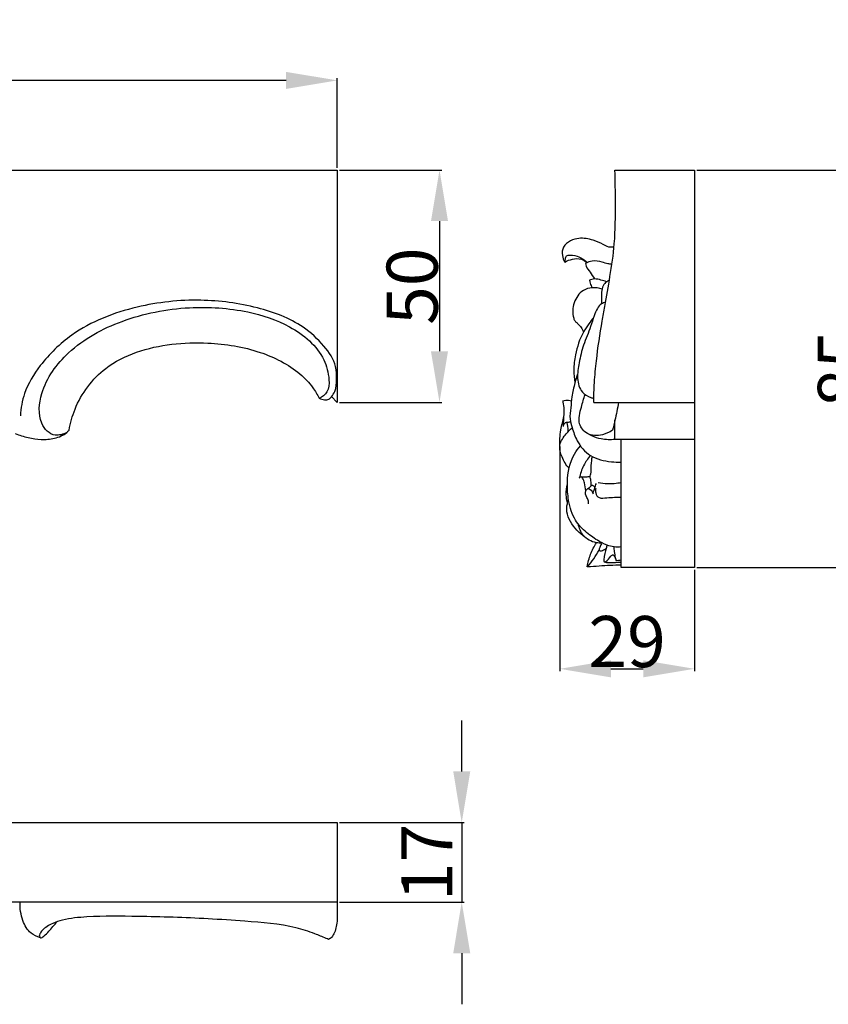
# Model space of a CAD drawing. Units: millimetres. Extents: x 2172 to 3396, y -2482 to 327.
# Drawn here: x 2807 to 2981, y -1780 to -1568 of the extents above; entities that cross this region are included whole.
import ezdxf

# ---------------------------------------------------------------- set-up
doc = ezdxf.new("R2010")
doc.units = ezdxf.units.MM
doc.header["$MEASUREMENT"] = 0
doc.layers.add('контур', color=7, linetype='Continuous', true_color=0xe6e6e6)
doc.styles.add('Arial', font='arial.ttf')
doc.dimstyles.new('Default', dxfattribs={"dimtxt": 11, "dimasz": 11, "dimexe": 0.5, "dimexo": 0.5, "dimgap": 0.25, "dimtad": 1, "dimtoh": 1, "dimdec": 0, "dimzin": 1, "dimdsep": 46, "dimtxsty": 'Arial', "dimcen": 0.5, "dimazin": 0, "dimtfac": 1, "dimtdec": 4, "dimtix": 1, "dimtmove": 1, "dimatfit": 3, "dimfxl": 0, "dimtolj": 1, "dimtzin": 1, "dimarcsym": 0})
doc.dimstyles.new('Stavros', dxfattribs={"dimtxt": 11, "dimasz": 11, "dimexe": 0.5, "dimexo": 0.5, "dimgap": 2, "dimtad": 1, "dimtoh": 1, "dimdec": 0, "dimzin": 1, "dimdsep": 46, "dimtxsty": 'Arial', "dimcen": 0.5, "dimazin": 0, "dimtfac": 1, "dimtdec": 4, "dimtix": 1, "dimtmove": 1, "dimatfit": 3, "dimfxl": 0, "dimtolj": 1, "dimtzin": 1, "dimarcsym": 0})

# ---------------------------------------------------------------- blocks, each defined once
blk = doc.blocks.new('*D6')
at = {"layer": 'Defpoints', "color": 0}
for p in [(2328.49, -1581.19), (2328.49, -1600.47), (2875.43, -1600.47)]:
    blk.add_point(p, dxfattribs=at)
at = {"layer": 'контур', "color": 0, "lineweight": -2}
for p, q in [((2328.49, -1599.97), (2328.49, -1580.69)), ((2864.43, -1581.19), (2339.49, -1581.19)), ((2875.43, -1599.97), (2875.43, -1580.69))]:
    blk.add_line(p, q, dxfattribs=at)
at = {"layer": 'контур', "color": 0}
for points in [[(2339.49, -1579.36), (2339.49, -1583.02), (2328.49, -1581.19)], [(2864.43, -1583.02), (2864.43, -1579.36), (2875.43, -1581.19)]]:
    blk.add_solid(points, dxfattribs=at)
at = {"layer": 'контур', "color": 0, "insert": (2601.96, -1575.35), "char_height": 11, "attachment_point": 5, "style": 'Arial'}
blk.add_mtext('\\A1;547', dxfattribs=at)
blk = doc.blocks.new('*D7')
at = {"layer": 'Defpoints', "color": 0}
for p in [(2875.43, -1600.47), (2875.43, -1650.47), (2897.42, -1650.47)]:
    blk.add_point(p, dxfattribs=at)
at = {"layer": 'контур', "color": 0, "lineweight": -2}
for p, q in [((2875.93, -1600.47), (2897.92, -1600.47)), ((2897.42, -1611.47), (2897.42, -1639.47)), ((2875.93, -1650.47), (2897.92, -1650.47))]:
    blk.add_line(p, q, dxfattribs=at)
at = {"layer": 'контур', "color": 0}
for points in [[(2899.25, -1611.47), (2895.58, -1611.47), (2897.42, -1600.47)], [(2895.58, -1639.47), (2899.25, -1639.47), (2897.42, -1650.47)]]:
    blk.add_solid(points, dxfattribs=at)
at = {"layer": 'контур', "color": 0, "insert": (2891.55, -1625.47), "char_height": 11, "attachment_point": 5, "rotation": 90, "style": 'Arial'}
blk.add_mtext('\\A1;50', dxfattribs=at)
blk = doc.blocks.new('*D8')
at = {"layer": 'Defpoints', "color": 0}
for p in [(2952.26, -1600.47), (2952.26, -1685.96), (2990.15, -1685.96)]:
    blk.add_point(p, dxfattribs=at)
at = {"layer": 'контур', "color": 0, "lineweight": -2}
for p, q in [((2952.76, -1600.47), (2990.65, -1600.47)), ((2990.15, -1611.47), (2990.15, -1674.96)), ((2952.76, -1685.96), (2990.65, -1685.96))]:
    blk.add_line(p, q, dxfattribs=at)
at = {"layer": 'контур', "color": 0}
for points in [[(2991.99, -1611.47), (2988.32, -1611.47), (2990.15, -1600.47)], [(2988.32, -1674.96), (2991.99, -1674.96), (2990.15, -1685.96)]]:
    blk.add_solid(points, dxfattribs=at)
at = {"layer": 'контур', "color": 0, "insert": (2984.29, -1643.22), "char_height": 11, "attachment_point": 5, "rotation": 90, "style": 'Arial'}
blk.add_mtext('\\A1;85', dxfattribs=at)
blk = doc.blocks.new('*D9')
at = {"layer": 'Defpoints', "color": 0}
for p in [(2923.28, -1659.42), (2952.26, -1685.96), (2952.26, -1707.78)]:
    blk.add_point(p, dxfattribs=at)
at = {"layer": 'контур', "color": 0, "lineweight": -2}
for p, q in [((2923.28, -1659.92), (2923.28, -1708.28)), ((2952.26, -1686.46), (2952.26, -1708.28)), ((2934.28, -1707.78), (2941.26, -1707.78))]:
    blk.add_line(p, q, dxfattribs=at)
at = {"layer": 'контур', "color": 0}
for points in [[(2934.28, -1705.95), (2934.28, -1709.62), (2923.28, -1707.78)], [(2941.26, -1709.62), (2941.26, -1705.95), (2952.26, -1707.78)]]:
    blk.add_solid(points, dxfattribs=at)
at = {"layer": 'контур', "color": 0, "insert": (2937.77, -1701.92), "char_height": 11, "attachment_point": 5, "style": 'Arial'}
blk.add_mtext('\\A1;29', dxfattribs=at)
blk = doc.blocks.new('*D10')
at = {"layer": 'Defpoints', "color": 0}
for p in [(2875.43, -1740.87), (2875.43, -1757.96), (2902.2, -1757.96)]:
    blk.add_point(p, dxfattribs=at)
at = {"layer": 'контур', "color": 0, "lineweight": -2}
for p, q in [((2902.2, -1729.87), (2902.2, -1718.87)), ((2875.93, -1740.87), (2902.7, -1740.87)), ((2902.2, -1740.87), (2902.2, -1757.96)), ((2875.93, -1757.96), (2902.7, -1757.96)), ((2902.2, -1768.96), (2902.2, -1779.96))]:
    blk.add_line(p, q, dxfattribs=at)
at = {"layer": 'контур', "color": 0}
for points in [[(2900.37, -1729.87), (2904.03, -1729.87), (2902.2, -1740.87)], [(2904.03, -1768.96), (2900.37, -1768.96), (2902.2, -1757.96)]]:
    blk.add_solid(points, dxfattribs=at)
at = {"layer": 'контур', "color": 0, "insert": (2894.68, -1749.41), "char_height": 11, "attachment_point": 5, "rotation": 90, "style": 'Arial'}
blk.add_mtext('\\A1;17', dxfattribs=at)

msp = doc.modelspace()

# ---------------------------------------------------------------- linework, layer by layer
at = {"layer": 'контур'}
for p, q in [((2875.43, -1650.47), (2874.15, -1649.21)), ((2930.59, -1650.47), (2952.26, -1650.47)), ((2924.1, -1655.64), (2924.14, -1653.54)), ((2875.43, -1757.96), (2875.43, -1761.74))]:
    msp.add_line(p, q, dxfattribs=at)
for points in [[(2328.49, -1650.47), (2328.49, -1600.47), (2875.43, -1600.47), (2875.43, -1650.47)], [(2935.16, -1600.47), (2952.26, -1600.47), (2952.26, -1650.47)], [(2952.26, -1650.47), (2952.26, -1685.96), (2936.51, -1685.96), (2936.51, -1658.42)], [(2952.26, -1658.43), (2935.16, -1658.43), (2935.16, -1654.3)], [(2601.96, -1740.87), (2875.43, -1740.87), (2875.43, -1757.96), (2601.96, -1757.96)]]:
    msp.add_lwpolyline(points, dxfattribs=at)
for points, knots in [([(2930.59, -1650.47), (2930.6, -1649.05), (2930.71, -1646.06), (2931.26, -1640.21), (2932.1, -1634.74), (2933.17, -1628.72), (2934.16, -1623.2), (2935.26, -1615.78), (2935.28, -1608.1), (2935.24, -1602.81), (2935.16, -1600.47)], [0, 0, 0, 0, 6.219121, 13.146566, 25.783942, 30.470746, 39.97432, 50.387182, 63.329647, 73.606912, 73.606912, 73.606912, 73.606912]), ([(2934.96, -1617.04), (2934.59, -1617.11), (2933.73, -1617.14), (2932.33, -1616.29), (2930.28, -1615.41), (2927.78, -1614.97), (2925.55, -1615.63), (2923.85, -1616.84), (2923.75, -1618.78), (2924.11, -1619.84), (2924.36, -1620.27)], [0, 0, 0, 0, 1.648814, 3.581138, 7.016237, 11.52779, 14.226608, 17.207343, 19.887387, 22.064492, 22.064492, 22.064492, 22.064492]), ([(2924.36, -1620.27), (2924.44, -1620.06), (2924.55, -1619.72), (2924.48, -1618.77), (2926.34, -1618.67), (2927.77, -1619.25), (2928.81, -1619.97), (2929.22, -1620.37)], [0, 0, 0, 0, 0.948383, 1.593245, 3.829903, 6.587477, 9.109605, 9.109605, 9.109605, 9.109605]), ([(2924.36, -1620.27), (2924.87, -1619.98), (2926.03, -1619.56), (2927.8, -1619.42), (2928.74, -1620.08), (2929.06, -1620.39)], [0, 0, 0, 0, 2.567533, 5.394621, 7.344736, 7.344736, 7.344736, 7.344736]), ([(2934.5, -1620.8), (2934.21, -1620.75), (2933.51, -1620.61), (2932.14, -1620.23), (2930.45, -1619.82), (2929.25, -1620.34), (2928.8, -1620.61)], [0, 0, 0, 0, 1.310867, 3.107538, 6.302007, 8.592639, 8.592639, 8.592639, 8.592639]), ([(2928.8, -1620.61), (2928.84, -1620.79), (2929.03, -1621.48), (2929.89, -1622.48), (2930.43, -1623.43), (2930.74, -1623.91)], [0, 0, 0, 0, 0.790388, 3.122429, 5.616981, 5.616981, 5.616981, 5.616981]), ([(2933.39, -1624.51), (2932.98, -1624.37), (2932.11, -1624.14), (2930.85, -1623.78), (2930.01, -1624.05), (2929.68, -1624.2)], [0, 0, 0, 0, 1.869526, 3.982297, 5.591449, 5.591449, 5.591449, 5.591449]), ([(2929.68, -1624.2), (2929.7, -1624.41), (2929.82, -1624.98), (2930.08, -1625.5), (2930.29, -1625.81)], [0, 0, 0, 0, 0.915637, 2.525895, 2.525895, 2.525895, 2.525895]), ([(2933.96, -1624.18), (2933.76, -1624.27), (2933.23, -1624.57), (2932.48, -1625.41), (2932.24, -1626.81), (2932.33, -1628.11), (2932.28, -1628.95), (2932.27, -1629.28)], [0, 0, 0, 0, 0.971201, 2.65665, 4.745902, 6.968208, 8.416214, 8.416214, 8.416214, 8.416214]), ([(2932.39, -1626.07), (2931.72, -1625.85), (2930.32, -1625.66), (2927.82, -1626.33), (2926.11, -1628.97), (2925.92, -1631.53), (2926.54, -1633), (2927.44, -1633.67), (2928.08, -1634.48), (2928.35, -1635.21), (2928.39, -1635.32)], [0, 0, 0, 0, 3.101258, 6.038543, 10.879502, 15.722822, 16.762893, 17.652889, 20.591878, 21.087889, 21.087889, 21.087889, 21.087889]), ([(2871.52, -1649.57), (2871.88, -1649.76), (2872.58, -1649.94), (2873.65, -1649.93), (2874.29, -1649.08), (2875.22, -1647.8), (2875.27, -1645.45), (2875.28, -1641.94), (2872.43, -1637.96), (2867.14, -1633), (2857.77, -1629.59), (2845.59, -1627.95), (2831.78, -1629.46), (2819.46, -1634.2), (2811.81, -1641.66), (2808.04, -1647.79), (2807.36, -1651.72), (2807.26, -1653.33)], [0, 0, 0, 0, 1.785305, 3.168713, 4.287799, 6.22558, 10.089507, 14.116999, 21.502243, 30.369163, 45.956428, 63.982334, 84.100566, 106.451572, 120.273965, 130.353608, 137.45763, 137.45763, 137.45763, 137.45763]), ([(2933.13, -1628.92), (2932.83, -1628.99), (2932.11, -1629.27), (2931.23, -1630.33), (2930.6, -1632.06), (2929.81, -1634.75), (2928.33, -1637.99), (2927.44, -1641.76), (2926.9, -1645.17), (2927.67, -1648.22), (2929.48, -1649.3), (2930.38, -1649.54), (2930.6, -1649.59)], [0, 0, 0, 0, 1.374795, 3.270554, 5.820538, 9.413755, 15.604727, 21.358081, 26.324589, 30.852531, 34.010942, 34.985677, 34.985677, 34.985677, 34.985677]), ([(2817.23, -1656.93), (2816.47, -1657.33), (2814.07, -1658.06), (2810.9, -1654.47), (2811.58, -1646.89), (2817.85, -1638.41), (2829.25, -1632.23), (2842.88, -1629.52), (2855.34, -1630.38), (2865.56, -1633.68), (2872.31, -1639.29), (2873.74, -1644.91), (2873.65, -1648.26), (2872.18, -1649.29), (2871.52, -1649.59)], [0, 0, 0, 0, 3.736405, 9.787196, 19.018278, 34.245516, 53.857549, 75.29876, 93.613324, 107.571699, 122.475584, 128.982512, 132.877001, 136.063207, 136.063207, 136.063207, 136.063207]), ([(2930.59, -1632.18), (2930.23, -1632.63), (2929.47, -1633.65), (2927.73, -1636.14), (2926.72, -1639.61), (2926.18, -1643.33), (2926.39, -1645.35), (2926.56, -1646.25)], [0, 0, 0, 0, 2.51827, 5.614421, 13.246994, 18.069774, 22.067259, 22.067259, 22.067259, 22.067259]), ([(2817.72, -1656.45), (2817.99, -1654.91), (2819.42, -1649.85), (2824.26, -1643.25), (2834.6, -1638.22), (2846.29, -1637.06), (2858.43, -1639), (2866.15, -1642.86), (2869.98, -1646.85), (2871.13, -1648.78), (2871.52, -1649.57)], [0, 0, 0, 0, 6.878, 22.946275, 33.889896, 56.520291, 73.208673, 87.46963, 93.369641, 97.254912, 97.254912, 97.254912, 97.254912]), ([(2927.14, -1644.38), (2926.92, -1644.99), (2926.44, -1646.61), (2925.85, -1649.02), (2925.71, -1651.63), (2925.32, -1653.87), (2926.03, -1656.26), (2927.02, -1659.14), (2929.75, -1662.4), (2933.54, -1663.22), (2935.8, -1663.32), (2936.51, -1663.29)], [0, 0, 0, 0, 2.864523, 7.395795, 10.824134, 14.381118, 17.139189, 21.60186, 27.823757, 34.707842, 37.79894, 37.79894, 37.79894, 37.79894]), ([(2923.29, -1660.08), (2923.26, -1658.85), (2923.32, -1656.6), (2924.33, -1653.49), (2924.27, -1651.32), (2924, -1650.23), (2923.97, -1650.14)], [0, 0, 0, 0, 5.423068, 9.749173, 14.241873, 14.667864, 14.667864, 14.667864, 14.667864]), ([(2923.97, -1650.14), (2924.17, -1650.07), (2924.77, -1649.93), (2925.41, -1649.99), (2925.81, -1650.12)], [0, 0, 0, 0, 0.902579, 2.715683, 2.715683, 2.715683, 2.715683]), ([(2934.61, -1656.45), (2933.97, -1656.9), (2932.22, -1657.68), (2929.17, -1657.66), (2926.95, -1654.82), (2927.91, -1651.7), (2928.42, -1649.66), (2928.77, -1648.79)], [0, 0, 0, 0, 3.454401, 8.315584, 12.064933, 17.392884, 21.486042, 21.486042, 21.486042, 21.486042]), ([(2935.92, -1650.47), (2935.71, -1651.75), (2935.32, -1653.76), (2934.81, -1655.74), (2934.61, -1656.45)], [0, 0, 0, 0, 5.705686, 8.956163, 8.956163, 8.956163, 8.956163]), ([(2806.12, -1657.18), (2807.04, -1657.53), (2808.89, -1658.06), (2811.76, -1658.52), (2814.65, -1658.33), (2816.73, -1657.46), (2817.58, -1656.61), (2817.72, -1656.45)], [0, 0, 0, 0, 4.34355, 8.423295, 12.669452, 16.939271, 17.898234, 17.898234, 17.898234, 17.898234]), ([(2925.29, -1664.62), (2924.64, -1663.93), (2923.69, -1662.37), (2922.93, -1659.5), (2924.47, -1657.41), (2925.49, -1656.31), (2925.94, -1655.92)], [0, 0, 0, 0, 4.162354, 7.978314, 12.063659, 14.677084, 14.677084, 14.677084, 14.677084]), ([(2924.1, -1655.64), (2924.11, -1655.39), (2924.21, -1655.05), (2924.77, -1654.62), (2924.96, -1655.75), (2925.08, -1656.3), (2924.99, -1656.87)], [0, 0, 0, 0, 1.097278, 1.637948, 2.232972, 4.776504, 4.776504, 4.776504, 4.776504]), ([(2924.68, -1654.75), (2924.84, -1654.74), (2925.15, -1654.69), (2925.45, -1654.64), (2925.58, -1654.61)], [0, 0, 0, 0, 0.726016, 1.343462, 1.343462, 1.343462, 1.343462]), ([(2935.16, -1658.43), (2934.18, -1658.55), (2931.75, -1658.5), (2929.51, -1657.43), (2928.38, -1656.6)], [0, 0, 0, 0, 4.328845, 10.473417, 10.473417, 10.473417, 10.473417]), ([(2936.51, -1681.55), (2936, -1681.61), (2934.96, -1681.62), (2933.2, -1681.14), (2931.57, -1680.31), (2930.04, -1679.23), (2928.21, -1677.84), (2925.99, -1675.27), (2925.05, -1671.39), (2924.77, -1666.7), (2925.55, -1662.62), (2927.25, -1660.36), (2927.74, -1659.82)], [0, 0, 0, 0, 2.249189, 4.508733, 7.918966, 10.217993, 12.702434, 18.04501, 24.706381, 29.690796, 38.789998, 41.990339, 41.990339, 41.990339, 41.990339]), ([(2929.87, -1661.87), (2929.31, -1662.55), (2928.3, -1664.09), (2927.69, -1665.83), (2927.49, -1666.76)], [0, 0, 0, 0, 3.858908, 8.009244, 8.009244, 8.009244, 8.009244]), ([(2930.05, -1665.16), (2930.02, -1664.44), (2930.07, -1663.41), (2930.24, -1662.4), (2930.3, -1662.12)], [0, 0, 0, 0, 3.199154, 4.474872, 4.474872, 4.474872, 4.474872]), ([(2928.9, -1669.46), (2928.84, -1668.9), (2928.61, -1667.95), (2928.4, -1666.97), (2927.91, -1666.31), (2927.59, -1666.61), (2927.49, -1666.76)], [0, 0, 0, 0, 2.494001, 4.135719, 4.698224, 5.478293, 5.478293, 5.478293, 5.478293]), ([(2927.9, -1666.46), (2928.26, -1666.51), (2928.91, -1666.52), (2929.54, -1666.4), (2929.8, -1666.33)], [0, 0, 0, 0, 1.595535, 2.802456, 2.802456, 2.802456, 2.802456]), ([(2929.8, -1666.33), (2929.88, -1666.17), (2930.03, -1665.79), (2930.06, -1665.38), (2930.05, -1665.16)], [0, 0, 0, 0, 0.790468, 1.756928, 1.756928, 1.756928, 1.756928]), ([(2930.05, -1668.41), (2930.06, -1668.05), (2930.03, -1667.35), (2929.89, -1666.66), (2929.8, -1666.33)], [0, 0, 0, 0, 1.585773, 3.07996, 3.07996, 3.07996, 3.07996]), ([(2924.95, -1672.11), (2924.8, -1671.54), (2924.57, -1670.15), (2924.72, -1668.74), (2924.92, -1667.96)], [0, 0, 0, 0, 2.582786, 6.12739, 6.12739, 6.12739, 6.12739]), ([(2929.46, -1672.3), (2929.49, -1672.1), (2929.49, -1671.6), (2929.06, -1670.75), (2928.56, -1669.73), (2929.33, -1668.88), (2930.08, -1669.28), (2930.36, -1669.76), (2930.44, -1670.13)], [0, 0, 0, 0, 0.893514, 2.105984, 4.204211, 5.288676, 5.908743, 7.572558, 7.572558, 7.572558, 7.572558]), ([(2929.17, -1669.12), (2929.4, -1668.96), (2929.76, -1668.68), (2930.1, -1668.37), (2930.22, -1668.25)], [0, 0, 0, 0, 1.236294, 2.000633, 2.000633, 2.000633, 2.000633]), ([(2930.22, -1668.25), (2930.29, -1668.27), (2930.56, -1668.37), (2930.75, -1668.64), (2930.81, -1668.85)], [0, 0, 0, 0, 0.31622, 1.267088, 1.267088, 1.267088, 1.267088]), ([(2930.44, -1670.13), (2930.48, -1669.78), (2930.66, -1669.33), (2930.98, -1669.04), (2931.05, -1668.98)], [0, 0, 0, 0, 1.552719, 1.92899, 1.92899, 1.92899, 1.92899]), ([(2930.68, -1669.41), (2930.74, -1669.06), (2930.89, -1668.55), (2931.12, -1668.07), (2931.2, -1667.91)], [0, 0, 0, 0, 1.536562, 2.32694, 2.32694, 2.32694, 2.32694]), ([(2931.05, -1668.98), (2930.97, -1669.3), (2930.93, -1670.04), (2931.57, -1671.06), (2933.45, -1671.02), (2934.97, -1670.83), (2936.29, -1670.84), (2936.51, -1670.84)], [0, 0, 0, 0, 1.425123, 3.220233, 4.418064, 9.211372, 10.173282, 10.173282, 10.173282, 10.173282]), ([(2936.51, -1667.74), (2935.53, -1667.95), (2933.86, -1668.11), (2932.21, -1667.91), (2931.57, -1667.79)], [0, 0, 0, 0, 4.378065, 7.262544, 7.262544, 7.262544, 7.262544]), ([(2928.71, -1679.44), (2927.43, -1678.61), (2925.82, -1676.87), (2924.71, -1674.18), (2924.82, -1672.52), (2925.07, -1671.67), (2925.17, -1671.39)], [0, 0, 0, 0, 6.669835, 9.973372, 12.485662, 13.812345, 13.812345, 13.812345, 13.812345]), ([(2932.42, -1680.72), (2932, -1680.74), (2930.49, -1680.67), (2928.19, -1679.43), (2927.44, -1677.52), (2927.29, -1676.67)], [0, 0, 0, 0, 1.823385, 6.626718, 10.378238, 10.378238, 10.378238, 10.378238]), ([(2929.17, -1685.85), (2929.34, -1684.92), (2929.84, -1683.11), (2930.69, -1681.43), (2931.17, -1680.65)], [0, 0, 0, 0, 4.154258, 8.1966, 8.1966, 8.1966, 8.1966]), ([(2932.25, -1680.91), (2932.09, -1681.15), (2931.98, -1681.54), (2931.62, -1682.19), (2932.26, -1682.51), (2932.78, -1682.17), (2933.16, -1681.95), (2933.27, -1681.87)], [0, 0, 0, 0, 1.246319, 2.051424, 2.470897, 3.896971, 4.451576, 4.451576, 4.451576, 4.451576]), ([(2933.47, -1681.17), (2933.4, -1681.4), (2933.1, -1682.48), (2932.82, -1683.37), (2932.72, -1684.88), (2933.67, -1684.54), (2933.9, -1683.88), (2934.77, -1683.08), (2935.22, -1683.74), (2935.35, -1684.16), (2935.35, -1684.46)], [0, 0, 0, 0, 1.063406, 4.775653, 5.422498, 5.83545, 8.271741, 9.121668, 9.798582, 11.124901, 11.124901, 11.124901, 11.124901]), ([(2935.29, -1684.02), (2935.21, -1683.54), (2935.1, -1682.71), (2935, -1681.89), (2934.97, -1681.55)], [0, 0, 0, 0, 2.163799, 3.652372, 3.652372, 3.652372, 3.652372]), ([(2929.22, -1685.85), (2929.72, -1685.3), (2930.64, -1684.14), (2931.42, -1682.87), (2931.77, -1682.22)], [0, 0, 0, 0, 3.258353, 6.504791, 6.504791, 6.504791, 6.504791]), ([(2936.51, -1685.48), (2934.93, -1685.53), (2932.51, -1685.59), (2930.07, -1685.85), (2929.2, -1685.85), (2929.17, -1685.85)], [0, 0, 0, 0, 6.914857, 10.601672, 10.750549, 10.750549, 10.750549, 10.750549]), ([(2932.88, -1684.8), (2933.2, -1684.86), (2934.17, -1685.02), (2935.39, -1684.85), (2936.27, -1684.87), (2936.51, -1684.87)], [0, 0, 0, 0, 1.449189, 4.283537, 5.318727, 5.318727, 5.318727, 5.318727]), ([(2935.35, -1684.46), (2935.53, -1684.46), (2935.92, -1684.44), (2936.31, -1684.38), (2936.51, -1684.34)], [0, 0, 0, 0, 0.830547, 1.707832, 1.707832, 1.707832, 1.707832]), ([(2811.58, -1765.64), (2810.85, -1765.45), (2809.1, -1764.66), (2807.5, -1761.73), (2807.13, -1759.3), (2807.23, -1757.96)], [0, 0, 0, 0, 3.314049, 8.009434, 13.898261, 13.898261, 13.898261, 13.898261]), ([(2873.57, -1766), (2873.39, -1765.93), (2872.4, -1765.53), (2870.13, -1764.53), (2864.38, -1762.74), (2856.58, -1762.16), (2845.26, -1761.35), (2833.91, -1761.06), (2823.48, -1760.94), (2817.26, -1761.49), (2814.04, -1762.56), (2812.28, -1763.57), (2811.49, -1764.67), (2811.23, -1765.28), (2811.66, -1765.85), (2812.55, -1765.07), (2813.34, -1764.34), (2814.28, -1763.23), (2814.85, -1762.52), (2815.13, -1762.16)], [0, 0, 0, 0, 0.877967, 4.652413, 10.921252, 27.157932, 38.747699, 60.78164, 76.876104, 84.676795, 87.882152, 91.802565, 93.179361, 93.895808, 94.503989, 95.624911, 97.856182, 99.849143, 101.848244, 101.848244, 101.848244, 101.848244]), ([(2875.43, -1761.74), (2875.38, -1762.23), (2875.23, -1763.17), (2874.9, -1764.46), (2874.37, -1765.48), (2873.82, -1765.87), (2873.57, -1766)], [0, 0, 0, 0, 2.140955, 4.17266, 5.843949, 7.060249, 7.060249, 7.060249, 7.060249])]:
    msp.add_open_spline(points, degree=3, knots=knots, dxfattribs=at)

# ---------------------------------------------------------------- dimensions: what is measured, and where the dimension line sits
for base, p1, p2, angle, dimstyle, picture, middle in [((2328.49, -1581.19), (2875.43, -1600.47), (2328.49, -1600.47), 180, 'Default', '*D6', (2601.96, -1575.35)), ((2897.42, -1650.47), (2875.43, -1600.47), (2875.43, -1650.47), 90, 'Default', '*D7', (2891.55, -1625.47)), ((2990.15, -1685.96), (2952.26, -1600.47), (2952.26, -1685.96), 90, 'Default', '*D8', (2984.29, -1643.22)), ((2952.26, -1707.78), (2923.28, -1659.42), (2952.26, -1685.96), 180, 'Default', '*D9', (2937.77, -1701.92)), ((2902.2, -1757.96), (2875.43, -1740.87), (2875.43, -1757.96), 90, 'Stavros', '*D10', (2894.68, -1749.41))]:
    dim = msp.add_linear_dim(base=base, p1=p1, p2=p2, angle=angle, dimstyle=dimstyle, dxfattribs=at)
    dim.commit()
    dim.dimension.update_dxf_attribs({"geometry": picture, "text_midpoint": middle})

doc.saveas('drawing.dxf')
